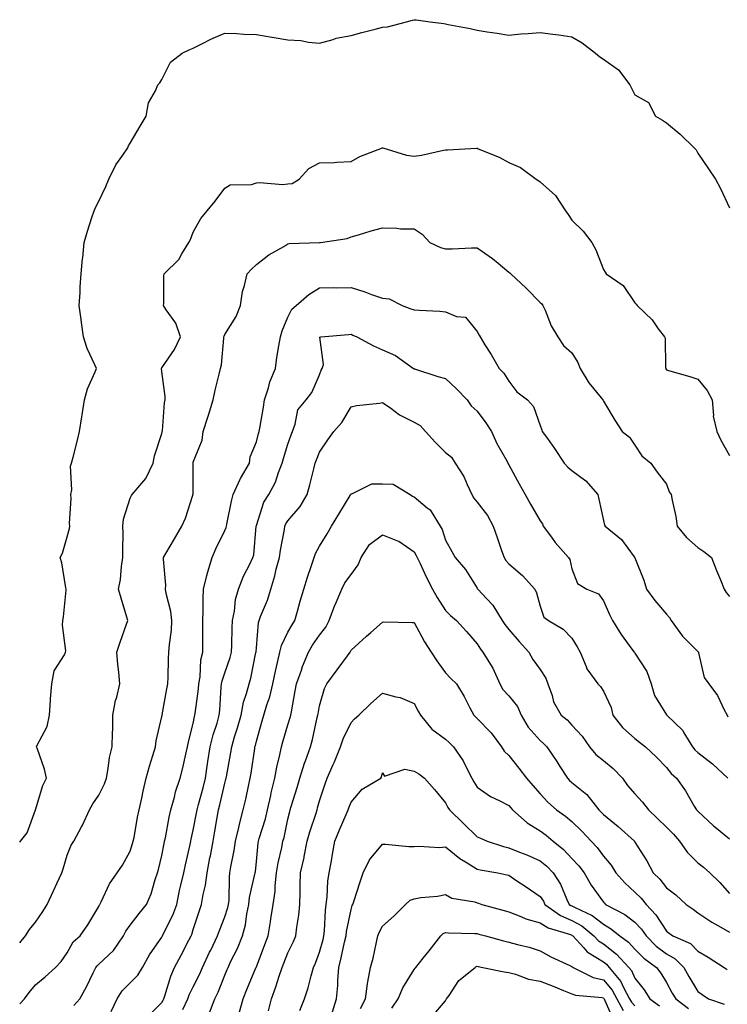
# Model space of a CAD drawing. Units: inches. Extents: x 994883 to 997523, y 7255658 to 7258298.
# Drawn here: x 994883 to 995107, y 7257970 to 7258283 of the extents above; entities that cross this region are included whole.
import ezdxf

# ---------------------------------------------------------------- set-up
doc = ezdxf.new("R2010")
doc.units = ezdxf.units.IN
doc.header["$MEASUREMENT"] = 0
doc.layers.add('Contour_99487255', color=7, linetype='Continuous', true_color=0x318b73)

msp = doc.modelspace()

# ---------------------------------------------------------------- linework, layer by layer
at = {"layer": 'Contour_99487255'}
for points in [[(994883, 7258021.65, 3124), (994883.23, 7258021.92, 3124), (994885.39, 7258024.58, 3124), (994888.05, 7258031.92, 3124), (994890.35, 7258039.62, 3124), (994891.49, 7258041.92, 3124), (994890.88, 7258044.75, 3124), (994888.49, 7258051.48, 3124), (994888.37, 7258051.92, 3124), (994888.57, 7258052.44, 3124), (994891.66, 7258058.31, 3124), (994892.46, 7258061.92, 3124), (994892.8, 7258066.67, 3124), (994892.81, 7258067.16, 3124), (994893.19, 7258071.92, 3124), (994893.95, 7258076.02, 3124), (994897.19, 7258081.06, 3124), (994897.55, 7258081.92, 3124), (994897.61, 7258082.36, 3124), (994896.56, 7258090.43, 3124), (994896.68, 7258091.92, 3124), (994896.86, 7258093.11, 3124), (994897.69, 7258101.56, 3124), (994897.74, 7258101.92, 3124), (994897.64, 7258102.33, 3124), (994896.37, 7258110.24, 3124), (994895.85, 7258111.92, 3124), (994896.6, 7258113.37, 3124), (994898.05, 7258118.51, 3124), (994898.79, 7258121.18, 3124), (994898.86, 7258121.92, 3124), (994898.81, 7258122.68, 3124), (994899.34, 7258130.63, 3124), (994899.26, 7258131.92, 3124), (994899.53, 7258133.4, 3124), (994899.1, 7258140.87, 3124), (994899.46, 7258141.92, 3124), (994899.94, 7258143.81, 3124), (994901.2, 7258148.77, 3124), (994902.01, 7258151.92, 3124), (994902.71, 7258156.58, 3124), (994902.76, 7258157.21, 3124), (994903.59, 7258161.92, 3124), (994904.51, 7258165.46, 3124), (994906.96, 7258170.83, 3124), (994907.35, 7258171.92, 3124), (994906.86, 7258173.11, 3124), (994904.39, 7258178.26, 3124), (994903.24, 7258181.92, 3124), (994902.59, 7258186.46, 3124), (994902.47, 7258187.5, 3124), (994901.88, 7258191.92, 3124), (994902.14, 7258196.01, 3124), (994902.2, 7258197.77, 3124), (994902.47, 7258201.92, 3124), (994902.95, 7258206.82, 3124), (994902.97, 7258207, 3124), (994903.46, 7258211.92, 3124), (994904.48, 7258215.49, 3124), (994905.9, 7258219.77, 3124), (994906.57, 7258221.92, 3124), (994907.01, 7258222.96, 3124), (994908.05, 7258225.03, 3124), (994910.31, 7258229.66, 3124), (994911.23, 7258231.92, 3124), (994913.51, 7258236.46, 3124), (994915.71, 7258239.58, 3124), (994917.25, 7258241.92, 3124), (994917.45, 7258242.52, 3124), (994918.05, 7258243.37, 3124), (994921.19, 7258248.78, 3124), (994923.09, 7258251.92, 3124), (994923.84, 7258256.13, 3124), (994926.09, 7258259.96, 3124), (994926.8, 7258261.92, 3124), (994927.43, 7258262.54, 3124), (994928.05, 7258263.59, 3124), (994930.85, 7258269.12, 3124), (994934.51, 7258271.92, 3124), (994936.91, 7258273.06, 3124), (994938.05, 7258273.51, 3124), (994941.21, 7258275.08, 3124), (994943.62, 7258276.35, 3124), (994948.05, 7258278.32, 3124), (994951.81, 7258278.16, 3124), (994954.09, 7258277.96, 3124), (994958.05, 7258277.81, 3124), (994962.99, 7258276.98, 3124), (994963.09, 7258276.96, 3124), (994968.05, 7258276.18, 3124), (994972.09, 7258275.96, 3124), (994974.57, 7258275.4, 3124), (994978.05, 7258275.14, 3124), (994982.43, 7258276.3, 3124), (994983.31, 7258276.66, 3124), (994988.05, 7258277.53, 3124), (994991.48, 7258278.49, 3124), (994995.68, 7258279.55, 3124), (994998.05, 7258280.19, 3124), (994999.63, 7258280.34, 3124), (995005.63, 7258281.92, 3124), (995007.52, 7258282.45, 3124), (995008.05, 7258282.55, 3124), (995008.67, 7258282.55, 3124), (995013.13, 7258281.92, 3124), (995017.43, 7258281.3, 3124), (995018.05, 7258281.25, 3124), (995018.89, 7258281.08, 3124), (995025.85, 7258279.72, 3124), (995028.05, 7258279.26, 3124), (995031.25, 7258278.72, 3124), (995034.4, 7258278.27, 3124), (995038.05, 7258277.61, 3124), (995041.9, 7258278.07, 3124), (995044.26, 7258278.13, 3124), (995048.05, 7258278.51, 3124), (995052.01, 7258277.96, 3124), (995053.9, 7258277.77, 3124), (995058.05, 7258277.13, 3124), (995061.31, 7258275.18, 3124), (995065.51, 7258271.92, 3124), (995066.94, 7258270.81, 3124), (995068.05, 7258270.05, 3124), (995072.81, 7258266.68, 3124), (995076.46, 7258261.92, 3124), (995076.94, 7258260.81, 3124), (995078.05, 7258258.76, 3124), (995082.38, 7258256.25, 3124), (995084.55, 7258251.92, 3124), (995086.78, 7258250.65, 3124), (995088.05, 7258249.8, 3124), (995092.42, 7258246.29, 3124), (995096.87, 7258241.92, 3124), (995097.43, 7258241.3, 3124), (995098.05, 7258240.26, 3124), (995101.42, 7258235.29, 3124), (995103.59, 7258231.92, 3124), (995105.16, 7258229.03, 3124), (995108.05, 7258222.83, 3124)], [(994883, 7257989.71, 3123), (994884.83, 7257991.92, 3123), (994886.06, 7257993.91, 3123), (994888.05, 7257996.23, 3123), (994890.33, 7257999.64, 3123), (994891.66, 7258001.92, 3123), (994893.73, 7258006.24, 3123), (994894.88, 7258008.75, 3123), (994896.35, 7258011.92, 3123), (994896.78, 7258013.19, 3123), (994898.05, 7258017.54, 3123), (994899.33, 7258020.64, 3123), (994900.14, 7258021.92, 3123), (994902.61, 7258026.48, 3123), (994902.93, 7258027.04, 3123), (994905.14, 7258031.92, 3123), (994906.22, 7258033.75, 3123), (994908.05, 7258036.56, 3123), (994909.87, 7258040.1, 3123), (994910.47, 7258041.92, 3123), (994911.09, 7258044.96, 3123), (994911.49, 7258048.48, 3123), (994912.36, 7258051.92, 3123), (994912.42, 7258056.29, 3123), (994912.51, 7258057.46, 3123), (994912.56, 7258061.92, 3123), (994913.42, 7258066.55, 3123), (994913.76, 7258067.63, 3123), (994914.75, 7258071.92, 3123), (994914.45, 7258075.52, 3123), (994914.09, 7258077.96, 3123), (994913.78, 7258081.92, 3123), (994914.83, 7258085.14, 3123), (994916.89, 7258090.76, 3123), (994917.29, 7258091.92, 3123), (994916.98, 7258092.99, 3123), (994915.18, 7258099.05, 3123), (994914.36, 7258101.92, 3123), (994914.95, 7258105.02, 3123), (994915.27, 7258109.14, 3123), (994915.71, 7258111.92, 3123), (994915.69, 7258114.28, 3123), (994915.76, 7258119.63, 3123), (994915.75, 7258121.92, 3123), (994915.86, 7258124.11, 3123), (994918.05, 7258130.8, 3123), (994918.4, 7258131.57, 3123), (994918.67, 7258131.92, 3123), (994921.68, 7258135.55, 3123), (994922.96, 7258137.01, 3123), (994925.27, 7258141.92, 3123), (994925.72, 7258144.25, 3123), (994928.05, 7258151.24, 3123), (994928.17, 7258151.8, 3123), (994928.2, 7258151.92, 3123), (994928.24, 7258152.11, 3123), (994928.93, 7258161.04, 3123), (994929.1, 7258161.92, 3123), (994929.13, 7258163, 3123), (994928.05, 7258170.99, 3123), (994927.92, 7258171.79, 3123), (994927.89, 7258171.92, 3123), (994927.95, 7258172.02, 3123), (994928.05, 7258172.11, 3123), (994932.04, 7258177.93, 3123), (994933.95, 7258181.92, 3123), (994932.45, 7258186.32, 3123), (994929.44, 7258190.53, 3123), (994928.6, 7258191.92, 3123), (994928.69, 7258192.56, 3123), (994928.7, 7258201.27, 3123), (994928.85, 7258201.92, 3123), (994933.5, 7258206.47, 3123), (994934.44, 7258208.31, 3123), (994936.64, 7258211.92, 3123), (994937.13, 7258212.84, 3123), (994938.05, 7258215.2, 3123), (994940.43, 7258219.54, 3123), (994942.4, 7258221.92, 3123), (994944.96, 7258225.01, 3123), (994948.05, 7258229.08, 3123), (994949.77, 7258230.2, 3123), (994956.45, 7258230.32, 3123), (994958.05, 7258230.79, 3123), (994959.03, 7258230.94, 3123), (994966.41, 7258230.28, 3123), (994968.05, 7258230.46, 3123), (994969.42, 7258230.55, 3123), (994971.62, 7258231.92, 3123), (994974.67, 7258235.3, 3123), (994978.05, 7258237.15, 3123), (994982.71, 7258237.26, 3123), (994983.5, 7258237.37, 3123), (994988.05, 7258237.52, 3123), (994990.85, 7258239.12, 3123), (994997.98, 7258241.92, 3123), (994998.02, 7258241.95, 3123), (994998.05, 7258241.96, 3123), (994998.08, 7258241.95, 3123), (994998.12, 7258241.92, 3123), (995005.68, 7258239.55, 3123), (995008.05, 7258239.21, 3123), (995010.44, 7258239.53, 3123), (995017.33, 7258241.2, 3123), (995018.05, 7258241.31, 3123), (995018.67, 7258241.3, 3123), (995027.88, 7258241.75, 3123), (995028.05, 7258241.75, 3123), (995028.35, 7258241.62, 3123), (995035.04, 7258238.91, 3123), (995038.05, 7258237.27, 3123), (995041.75, 7258235.62, 3123), (995046.75, 7258231.92, 3123), (995047.58, 7258231.45, 3123), (995048.05, 7258231.08, 3123), (995052.89, 7258226.76, 3123), (995056.05, 7258221.92, 3123), (995056.88, 7258220.75, 3123), (995058.05, 7258218.91, 3123), (995061.6, 7258215.47, 3123), (995064.37, 7258211.92, 3123), (995065.66, 7258209.53, 3123), (995068.05, 7258203.26, 3123), (995068.59, 7258202.46, 3123), (995068.95, 7258201.92, 3123), (995074.35, 7258198.22, 3123), (995078.05, 7258192.76, 3123), (995078.43, 7258192.3, 3123), (995078.76, 7258191.92, 3123), (995083.48, 7258187.35, 3123), (995085.48, 7258184.49, 3123), (995087.39, 7258181.92, 3123), (995087.67, 7258181.54, 3123), (995087.79, 7258172.18, 3123), (995087.86, 7258171.92, 3123), (995087.9, 7258171.77, 3123), (995088.05, 7258171.44, 3123), (995088.73, 7258171.24, 3123), (995095.49, 7258169.36, 3123), (995098.05, 7258168.56, 3123), (995101.02, 7258164.89, 3123), (995102.54, 7258161.92, 3123), (995102.98, 7258156.99, 3123), (995102.92, 7258156.79, 3123), (995104, 7258151.92, 3123), (995105.34, 7258149.21, 3123), (995108.05, 7258144.34, 3123)], [(994883, 7257970.35, 3122), (994884.53, 7257971.92, 3122), (994886.04, 7257973.93, 3122), (994888.05, 7257976.43, 3122), (994891.05, 7257978.92, 3122), (994894.38, 7257981.92, 3122), (994896.17, 7257983.8, 3122), (994898.05, 7257986.54, 3122), (994899.92, 7257990.05, 3122), (994902.16, 7257991.92, 3122), (994904.56, 7257995.41, 3122), (994908.05, 7258001.2, 3122), (994908.26, 7258001.71, 3122), (994908.4, 7258001.92, 3122), (994908.8, 7258002.67, 3122), (994911.52, 7258008.45, 3122), (994913.94, 7258011.92, 3122), (994915.58, 7258014.39, 3122), (994918.05, 7258018.74, 3122), (994918.8, 7258021.17, 3122), (994919.01, 7258021.92, 3122), (994919.24, 7258023.11, 3122), (994920.4, 7258029.57, 3122), (994920.89, 7258031.92, 3122), (994921.68, 7258035.55, 3122), (994922.1, 7258037.87, 3122), (994923.07, 7258041.92, 3122), (994924.17, 7258045.8, 3122), (994925.22, 7258049.09, 3122), (994926.08, 7258051.92, 3122), (994926.22, 7258053.75, 3122), (994928.05, 7258061.46, 3122), (994928.12, 7258061.85, 3122), (994928.13, 7258061.92, 3122), (994928.15, 7258062.02, 3122), (994929.69, 7258070.28, 3122), (994930, 7258071.92, 3122), (994930.1, 7258073.97, 3122), (994930.22, 7258079.75, 3122), (994930.32, 7258081.92, 3122), (994930.48, 7258084.35, 3122), (994931.08, 7258088.89, 3122), (994931.26, 7258091.92, 3122), (994930.91, 7258094.78, 3122), (994929.46, 7258100.51, 3122), (994929.24, 7258101.92, 3122), (994929.33, 7258103.2, 3122), (994928.55, 7258111.42, 3122), (994928.6, 7258111.92, 3122), (994929.36, 7258113.23, 3122), (994932.09, 7258117.88, 3122), (994934.44, 7258121.92, 3122), (994935.56, 7258124.41, 3122), (994937.86, 7258131.73, 3122), (994937.93, 7258131.92, 3122), (994937.95, 7258132.02, 3122), (994937.98, 7258141.85, 3122), (994937.98, 7258141.92, 3122), (994938, 7258141.97, 3122), (994938.05, 7258142.17, 3122), (994940.83, 7258149.14, 3122), (994941.18, 7258151.92, 3122), (994942.61, 7258156.48, 3122), (994942.83, 7258157.14, 3122), (994944.31, 7258161.92, 3122), (994944.95, 7258165.02, 3122), (994946.27, 7258170.14, 3122), (994946.68, 7258171.92, 3122), (994946.94, 7258173.03, 3122), (994947.69, 7258181.56, 3122), (994947.75, 7258181.92, 3122), (994947.79, 7258182.18, 3122), (994948.05, 7258182.71, 3122), (994951.59, 7258188.38, 3122), (994952.96, 7258191.92, 3122), (994953.66, 7258196.31, 3122), (994954.32, 7258198.19, 3122), (994955.16, 7258201.92, 3122), (994956.53, 7258203.44, 3122), (994958.05, 7258204.86, 3122), (994962.01, 7258207.96, 3122), (994966.72, 7258210.59, 3122), (994968.05, 7258211.4, 3122), (994968.44, 7258211.53, 3122), (994978.02, 7258211.89, 3122), (994978.05, 7258211.89, 3122), (994978.08, 7258211.89, 3122), (994978.32, 7258211.92, 3122), (994986.81, 7258213.16, 3122), (994988.05, 7258213.63, 3122), (994990.43, 7258214.3, 3122), (994994.43, 7258215.54, 3122), (994998.05, 7258216.5, 3122), (995002.58, 7258216.45, 3122), (995003.71, 7258216.26, 3122), (995008.05, 7258216.2, 3122), (995010.65, 7258214.52, 3122), (995013, 7258211.92, 3122), (995016.43, 7258210.3, 3122), (995018.05, 7258209.88, 3122), (995020.12, 7258209.85, 3122), (995026.28, 7258210.15, 3122), (995028.05, 7258210.13, 3122), (995032.92, 7258206.79, 3122), (995034.69, 7258205.28, 3122), (995038.05, 7258202.45, 3122), (995038.42, 7258202.29, 3122), (995038.72, 7258201.92, 3122), (995043.55, 7258197.42, 3122), (995048.05, 7258192.89, 3122), (995048.54, 7258192.41, 3122), (995048.9, 7258191.92, 3122), (995049.61, 7258190.36, 3122), (995051.53, 7258185.4, 3122), (995053.57, 7258181.92, 3122), (995055.38, 7258179.25, 3122), (995058.05, 7258176.92, 3122), (995059.91, 7258173.78, 3122), (995060.72, 7258171.92, 3122), (995063.46, 7258167.33, 3122), (995067.38, 7258162.59, 3122), (995067.91, 7258161.92, 3122), (995067.95, 7258161.82, 3122), (995068.05, 7258161.56, 3122), (995071.66, 7258155.53, 3122), (995073.99, 7258151.92, 3122), (995076.3, 7258150.17, 3122), (995078.05, 7258147.57, 3122), (995080.3, 7258144.17, 3122), (995083.14, 7258141.92, 3122), (995085.16, 7258139.03, 3122), (995088.05, 7258135.24, 3122), (995088.92, 7258132.79, 3122), (995089.6, 7258131.92, 3122), (995089.88, 7258130.09, 3122), (995091.04, 7258124.91, 3122), (995091.42, 7258121.92, 3122), (995094.45, 7258118.32, 3122), (995098.05, 7258115.12, 3122), (995099.95, 7258113.82, 3122), (995102.33, 7258111.92, 3122), (995103.91, 7258107.78, 3122), (995105.16, 7258104.81, 3122), (995106.33, 7258101.92, 3122), (995106.97, 7258100.84, 3122), (995108.05, 7258099.55, 3122)], [(994900.15, 7257969.82, 3121), (994902.06, 7257971.92, 3121), (994904.21, 7257975.76, 3121), (994906.28, 7257980.15, 3121), (994907.17, 7257981.92, 3121), (994907.51, 7257982.46, 3121), (994908.05, 7257982.94, 3121), (994912.7, 7257987.27, 3121), (994915.89, 7257991.92, 3121), (994916.6, 7257993.37, 3121), (994918.05, 7257995.3, 3121), (994920.91, 7257999.06, 3121), (994923.21, 7258001.92, 3121), (994924.67, 7258005.3, 3121), (994925.91, 7258009.78, 3121), (994926.65, 7258011.92, 3121), (994926.97, 7258013, 3121), (994928.05, 7258017.37, 3121), (994928.79, 7258021.18, 3121), (994928.95, 7258021.92, 3121), (994929.18, 7258023.05, 3121), (994930.4, 7258029.57, 3121), (994930.9, 7258031.92, 3121), (994932.03, 7258035.9, 3121), (994932.41, 7258037.56, 3121), (994933.86, 7258041.92, 3121), (994934.7, 7258045.27, 3121), (994935.66, 7258049.53, 3121), (994936.23, 7258051.92, 3121), (994936.55, 7258053.42, 3121), (994938.05, 7258059.33, 3121), (994938.44, 7258061.53, 3121), (994938.55, 7258061.92, 3121), (994938.61, 7258062.48, 3121), (994939.66, 7258070.31, 3121), (994939.82, 7258071.92, 3121), (994940.19, 7258074.06, 3121), (994940.48, 7258079.49, 3121), (994941.04, 7258081.92, 3121), (994941.08, 7258084.95, 3121), (994941.07, 7258088.9, 3121), (994941.1, 7258091.92, 3121), (994941.2, 7258095.07, 3121), (994941.14, 7258098.83, 3121), (994941.25, 7258101.92, 3121), (994942.38, 7258106.25, 3121), (994942.6, 7258107.37, 3121), (994943.98, 7258111.92, 3121), (994945.23, 7258114.74, 3121), (994948.05, 7258120.51, 3121), (994948.46, 7258121.51, 3121), (994948.55, 7258121.92, 3121), (994948.69, 7258122.56, 3121), (994950.15, 7258129.82, 3121), (994950.69, 7258131.92, 3121), (994952.9, 7258136.77, 3121), (994952.99, 7258136.98, 3121), (994955.83, 7258141.92, 3121), (994956.1, 7258143.87, 3121), (994958.05, 7258148.62, 3121), (994958.72, 7258151.25, 3121), (994958.92, 7258151.92, 3121), (994959.09, 7258152.96, 3121), (994960.31, 7258159.66, 3121), (994960.64, 7258161.92, 3121), (994961.87, 7258165.74, 3121), (994962.34, 7258167.63, 3121), (994964.06, 7258171.92, 3121), (994964.57, 7258175.4, 3121), (994965.21, 7258179.08, 3121), (994965.65, 7258181.92, 3121), (994966.17, 7258183.8, 3121), (994968.05, 7258188.14, 3121), (994969.29, 7258190.68, 3121), (994970.69, 7258191.92, 3121), (994974.64, 7258195.33, 3121), (994978.05, 7258197.44, 3121), (994982.36, 7258197.61, 3121), (994983.57, 7258197.44, 3121), (994988.05, 7258197.55, 3121), (994992.38, 7258196.25, 3121), (994994.58, 7258195.39, 3121), (994998.05, 7258194.18, 3121), (995000.18, 7258194.05, 3121), (995004.22, 7258191.92, 3121), (995006.96, 7258190.83, 3121), (995008.05, 7258190.51, 3121), (995009.61, 7258190.36, 3121), (995016.17, 7258190.05, 3121), (995018.05, 7258189.83, 3121), (995021.54, 7258188.43, 3121), (995024.3, 7258188.17, 3121), (995028.05, 7258183.6, 3121), (995028.66, 7258182.53, 3121), (995028.99, 7258181.92, 3121), (995030.51, 7258179.46, 3121), (995032.48, 7258176.35, 3121), (995034.97, 7258171.92, 3121), (995036.52, 7258170.39, 3121), (995038.05, 7258167.86, 3121), (995040.61, 7258164.48, 3121), (995044.01, 7258161.92, 3121), (995045.93, 7258159.8, 3121), (995048.05, 7258153.8, 3121), (995048.53, 7258152.4, 3121), (995048.69, 7258151.92, 3121), (995050.31, 7258149.66, 3121), (995052.61, 7258146.48, 3121), (995055.66, 7258141.92, 3121), (995056.76, 7258140.63, 3121), (995058.05, 7258139.56, 3121), (995062.45, 7258136.32, 3121), (995066.33, 7258131.92, 3121), (995066.59, 7258130.46, 3121), (995068.05, 7258123.71, 3121), (995068.37, 7258122.24, 3121), (995068.68, 7258121.92, 3121), (995073.81, 7258117.68, 3121), (995077.77, 7258112.2, 3121), (995078.01, 7258111.88, 3121), (995078.05, 7258111.79, 3121), (995080.92, 7258104.79, 3121), (995081.74, 7258101.92, 3121), (995084.42, 7258098.29, 3121), (995088.05, 7258094.02, 3121), (995089.05, 7258092.92, 3121), (995089.52, 7258091.92, 3121), (995093.11, 7258086.98, 3121), (995098.05, 7258082.12, 3121), (995098.15, 7258082.02, 3121), (995098.19, 7258081.92, 3121), (995098.27, 7258081.7, 3121), (995100, 7258073.87, 3121), (995101.49, 7258071.92, 3121), (995104.25, 7258068.12, 3121), (995106.38, 7258063.59, 3121), (995107.28, 7258061.92, 3121), (995107.57, 7258061.44, 3121)], [(994912.03, 7257967.94, 3120), (994913.91, 7257971.92, 3120), (994915.52, 7257974.45, 3120), (994918.05, 7257977.02, 3120), (994920.47, 7257979.5, 3120), (994921.9, 7257981.92, 3120), (994924.12, 7257985.85, 3120), (994928.05, 7257991.54, 3120), (994928.19, 7257991.78, 3120), (994928.26, 7257991.92, 3120), (994928.42, 7257992.29, 3120), (994931.53, 7257998.44, 3120), (994932.8, 7258001.92, 3120), (994933.69, 7258006.28, 3120), (994934.12, 7258007.99, 3120), (994935, 7258011.92, 3120), (994935.53, 7258014.44, 3120), (994937.01, 7258020.88, 3120), (994937.24, 7258021.92, 3120), (994937.38, 7258022.59, 3120), (994938.05, 7258025.46, 3120), (994939.08, 7258030.89, 3120), (994939.25, 7258031.92, 3120), (994939.67, 7258033.54, 3120), (994941.12, 7258038.85, 3120), (994941.89, 7258041.92, 3120), (994942.57, 7258046.44, 3120), (994942.69, 7258047.28, 3120), (994943.4, 7258051.92, 3120), (994944.3, 7258055.67, 3120), (994945.56, 7258059.43, 3120), (994946.26, 7258061.92, 3120), (994946.43, 7258063.54, 3120), (994946.91, 7258070.78, 3120), (994947.02, 7258071.92, 3120), (994947.17, 7258072.8, 3120), (994948.05, 7258075.39, 3120), (994949.72, 7258080.25, 3120), (994950.15, 7258081.92, 3120), (994950.24, 7258084.11, 3120), (994950.35, 7258089.62, 3120), (994950.45, 7258091.92, 3120), (994951.08, 7258094.95, 3120), (994951.37, 7258098.6, 3120), (994952.32, 7258101.92, 3120), (994953.99, 7258105.98, 3120), (994955.96, 7258109.83, 3120), (994956.96, 7258111.92, 3120), (994957.2, 7258112.77, 3120), (994957.98, 7258121.85, 3120), (994958, 7258121.92, 3120), (994958.05, 7258122.11, 3120), (994960.43, 7258129.54, 3120), (994961.95, 7258131.92, 3120), (994964.09, 7258135.88, 3120), (994965.03, 7258138.9, 3120), (994966.24, 7258141.92, 3120), (994966.63, 7258143.34, 3120), (994968.05, 7258147.86, 3120), (994969.08, 7258150.89, 3120), (994969.46, 7258151.92, 3120), (994970.37, 7258154.24, 3120), (994971.21, 7258158.76, 3120), (994973.78, 7258161.92, 3120), (994975.63, 7258164.34, 3120), (994978.05, 7258169.88, 3120), (994978.58, 7258171.39, 3120), (994978.86, 7258171.92, 3120), (994979.35, 7258173.22, 3120), (994978.14, 7258181.83, 3120), (994978.49, 7258181.92, 3120), (994987.28, 7258182.69, 3120), (994988.05, 7258182.84, 3120), (994988.66, 7258182.53, 3120), (994989.93, 7258181.92, 3120), (994995.2, 7258179.07, 3120), (994998.05, 7258177.78, 3120), (995002.14, 7258176.01, 3120), (995007.87, 7258171.92, 3120), (995007.99, 7258171.86, 3120), (995008.05, 7258171.82, 3120), (995008.2, 7258171.77, 3120), (995015.54, 7258169.41, 3120), (995018.05, 7258168.7, 3120), (995021.53, 7258165.4, 3120), (995024.85, 7258161.92, 3120), (995026.14, 7258160.01, 3120), (995028.05, 7258158.36, 3120), (995030.84, 7258154.71, 3120), (995032.62, 7258151.92, 3120), (995034.28, 7258148.15, 3120), (995037.4, 7258142.57, 3120), (995037.74, 7258141.92, 3120), (995037.84, 7258141.71, 3120), (995038.05, 7258141.33, 3120), (995041.4, 7258135.27, 3120), (995043.28, 7258131.92, 3120), (995044.95, 7258128.82, 3120), (995048.05, 7258123.62, 3120), (995048.76, 7258122.63, 3120), (995049.01, 7258121.92, 3120), (995051.59, 7258118.38, 3120), (995052.8, 7258116.67, 3120), (995057.01, 7258111.92, 3120), (995057.4, 7258111.27, 3120), (995058.05, 7258108.31, 3120), (995059.88, 7258103.75, 3120), (995062.78, 7258101.92, 3120), (995066.52, 7258100.39, 3120), (995068.05, 7258098.23, 3120), (995069.95, 7258093.82, 3120), (995071, 7258091.92, 3120), (995073.67, 7258087.54, 3120), (995077.07, 7258082.9, 3120), (995077.77, 7258081.92, 3120), (995077.89, 7258081.76, 3120), (995078.05, 7258081.6, 3120), (995081.89, 7258075.76, 3120), (995083.26, 7258071.92, 3120), (995084.32, 7258068.19, 3120), (995088.05, 7258062.07, 3120), (995088.18, 7258061.92, 3120), (995093.23, 7258057.1, 3120), (995093.6, 7258056.37, 3120), (995096.31, 7258051.92, 3120), (995097.07, 7258050.94, 3120), (995098.05, 7258050.09, 3120), (995102.65, 7258046.52, 3120), (995107.47, 7258041.92, 3120)], [(994923.63, 7257966.34, 3119), (994928.05, 7257970.83, 3119), (994928.48, 7257971.49, 3119), (994928.68, 7257971.92, 3119), (994929.05, 7257972.92, 3119), (994930.88, 7257979.09, 3119), (994932.12, 7257981.92, 3119), (994934.18, 7257985.79, 3119), (994936.65, 7257990.52, 3119), (994937.39, 7257991.92, 3119), (994937.59, 7257992.38, 3119), (994938.05, 7257993.91, 3119), (994939.96, 7258000.01, 3119), (994940.69, 7258001.92, 3119), (994941.17, 7258005.04, 3119), (994941.95, 7258008.02, 3119), (994942.42, 7258011.92, 3119), (994943.32, 7258016.65, 3119), (994943.45, 7258017.32, 3119), (994944.32, 7258021.92, 3119), (994944.89, 7258025.08, 3119), (994945.6, 7258029.47, 3119), (994946.03, 7258031.92, 3119), (994946.45, 7258033.52, 3119), (994948.05, 7258040.39, 3119), (994948.39, 7258041.58, 3119), (994948.46, 7258041.92, 3119), (994948.55, 7258042.42, 3119), (994949.92, 7258050.05, 3119), (994950.21, 7258051.92, 3119), (994951.15, 7258055.02, 3119), (994952.09, 7258057.88, 3119), (994953.21, 7258061.92, 3119), (994953.96, 7258066.01, 3119), (994954.95, 7258068.82, 3119), (994955.72, 7258071.92, 3119), (994956.25, 7258073.72, 3119), (994957.92, 7258081.79, 3119), (994957.96, 7258081.92, 3119), (994957.96, 7258082.01, 3119), (994958.05, 7258083.31, 3119), (994958.67, 7258091.3, 3119), (994958.88, 7258091.92, 3119), (994959.34, 7258093.21, 3119), (994961.56, 7258098.41, 3119), (994962.58, 7258101.92, 3119), (994963.89, 7258106.08, 3119), (994964.36, 7258108.23, 3119), (994965.36, 7258111.92, 3119), (994965.66, 7258114.31, 3119), (994966.94, 7258120.81, 3119), (994967.09, 7258121.92, 3119), (994967.39, 7258122.58, 3119), (994968.05, 7258123.53, 3119), (994971.88, 7258128.09, 3119), (994974.13, 7258131.92, 3119), (994974.98, 7258134.99, 3119), (994976.23, 7258140.1, 3119), (994976.71, 7258141.92, 3119), (994977.06, 7258142.91, 3119), (994978.05, 7258145.39, 3119), (994980.68, 7258149.29, 3119), (994982.55, 7258151.92, 3119), (994985.15, 7258154.82, 3119), (994988.05, 7258159.79, 3119), (994989.77, 7258160.2, 3119), (994997.08, 7258160.95, 3119), (994998.05, 7258161.14, 3119), (995000.69, 7258159.28, 3119), (995003.38, 7258157.25, 3119), (995008.05, 7258154.91, 3119), (995009.99, 7258153.86, 3119), (995011.61, 7258151.92, 3119), (995014.7, 7258148.57, 3119), (995018.05, 7258145.29, 3119), (995019.87, 7258143.74, 3119), (995021.11, 7258141.92, 3119), (995023.78, 7258137.65, 3119), (995024.83, 7258135.14, 3119), (995026.39, 7258131.92, 3119), (995026.95, 7258130.82, 3119), (995028.05, 7258129.5, 3119), (995031.37, 7258125.24, 3119), (995033.13, 7258121.92, 3119), (995034.39, 7258118.26, 3119), (995035.79, 7258114.18, 3119), (995036.58, 7258111.92, 3119), (995037.13, 7258111, 3119), (995038.05, 7258109.97, 3119), (995042.39, 7258106.26, 3119), (995046.34, 7258101.92, 3119), (995046.89, 7258100.76, 3119), (995048.05, 7258096.52, 3119), (995049.16, 7258093.03, 3119), (995050.67, 7258091.92, 3119), (995055.32, 7258089.19, 3119), (995058.05, 7258086.31, 3119), (995059.78, 7258083.65, 3119), (995060.71, 7258081.92, 3119), (995062.61, 7258077.36, 3119), (995062.79, 7258076.66, 3119), (995066.26, 7258071.92, 3119), (995067.15, 7258071.02, 3119), (995068.05, 7258069.52, 3119), (995070.5, 7258064.37, 3119), (995071.11, 7258061.92, 3119), (995074.13, 7258058, 3119), (995078.05, 7258054.48, 3119), (995079.51, 7258053.38, 3119), (995081.45, 7258051.92, 3119), (995084.81, 7258048.68, 3119), (995088.05, 7258045.32, 3119), (995089.51, 7258043.38, 3119), (995091.2, 7258041.92, 3119), (995094.09, 7258037.96, 3119), (995096.89, 7258033.08, 3119), (995097.59, 7258031.92, 3119), (995097.83, 7258031.7, 3119), (995098.05, 7258031.43, 3119), (995102.95, 7258026.82, 3119), (995103.93, 7258026.04, 3119), (995108.05, 7258022.67, 3119)], [(994934.69, 7257968.56, 3118), (994936.31, 7257971.92, 3118), (994936.77, 7257973.2, 3118), (994938.05, 7257975.8, 3118), (994940.08, 7257979.89, 3118), (994940.93, 7257981.92, 3118), (994943.22, 7257986.75, 3118), (994943.55, 7257987.42, 3118), (994945.75, 7257991.92, 3118), (994946.33, 7257993.64, 3118), (994948.05, 7257997.92, 3118), (994949.04, 7258000.93, 3118), (994949.24, 7258001.92, 3118), (994949.39, 7258003.26, 3118), (994949.47, 7258010.5, 3118), (994949.66, 7258011.92, 3118), (994949.96, 7258013.83, 3118), (994950.99, 7258018.98, 3118), (994951.41, 7258021.92, 3118), (994952.45, 7258026.32, 3118), (994952.64, 7258027.33, 3118), (994953.88, 7258031.92, 3118), (994954.71, 7258035.26, 3118), (994955.53, 7258039.4, 3118), (994956.12, 7258041.92, 3118), (994956.39, 7258043.58, 3118), (994957.51, 7258051.38, 3118), (994957.6, 7258051.92, 3118), (994957.71, 7258052.26, 3118), (994958.05, 7258053.72, 3118), (994959.89, 7258060.08, 3118), (994960.42, 7258061.92, 3118), (994961.39, 7258065.26, 3118), (994962.26, 7258067.71, 3118), (994963.26, 7258071.92, 3118), (994964.09, 7258075.88, 3118), (994964.79, 7258078.66, 3118), (994965.52, 7258081.92, 3118), (994965.99, 7258083.98, 3118), (994968.05, 7258088.28, 3118), (994969.35, 7258090.62, 3118), (994970.22, 7258091.92, 3118), (994971.1, 7258094.97, 3118), (994971.89, 7258098.08, 3118), (994973.1, 7258101.92, 3118), (994974.3, 7258105.67, 3118), (994975.5, 7258109.37, 3118), (994976.32, 7258111.92, 3118), (994976.8, 7258113.17, 3118), (994978.05, 7258115.57, 3118), (994980.5, 7258119.47, 3118), (994981.86, 7258121.92, 3118), (994984.23, 7258125.74, 3118), (994987.75, 7258131.62, 3118), (994987.93, 7258131.92, 3118), (994987.96, 7258132.01, 3118), (994988.05, 7258132.16, 3118), (994988.27, 7258132.14, 3118), (994994.62, 7258135.35, 3118), (994998.05, 7258135.3, 3118), (995001.36, 7258135.23, 3118), (995006.85, 7258131.92, 3118), (995007.52, 7258131.39, 3118), (995008.05, 7258131.15, 3118), (995012.22, 7258127.75, 3118), (995013.18, 7258127.05, 3118), (995013.42, 7258126.55, 3118), (995016.3, 7258121.92, 3118), (995016.93, 7258120.8, 3118), (995018.05, 7258117.4, 3118), (995020.01, 7258113.88, 3118), (995021.09, 7258111.92, 3118), (995024.3, 7258108.17, 3118), (995028.05, 7258102.24, 3118), (995028.16, 7258102.03, 3118), (995028.26, 7258101.92, 3118), (995031.16, 7258098.81, 3118), (995033, 7258096.87, 3118), (995035.98, 7258091.92, 3118), (995036.79, 7258090.66, 3118), (995038.05, 7258089.13, 3118), (995041.38, 7258085.25, 3118), (995044.39, 7258081.92, 3118), (995045.68, 7258079.55, 3118), (995048.05, 7258076.4, 3118), (995049.82, 7258073.69, 3118), (995050.41, 7258071.92, 3118), (995051.79, 7258068.18, 3118), (995052.26, 7258066.13, 3118), (995054.67, 7258061.92, 3118), (995056.53, 7258060.4, 3118), (995058.05, 7258058.81, 3118), (995061.36, 7258055.23, 3118), (995063.67, 7258051.92, 3118), (995065.63, 7258049.5, 3118), (995068.05, 7258047.55, 3118), (995071.19, 7258045.06, 3118), (995074.09, 7258041.92, 3118), (995075.75, 7258039.62, 3118), (995078.05, 7258036.96, 3118), (995080.48, 7258034.35, 3118), (995082.34, 7258031.92, 3118), (995085.26, 7258029.13, 3118), (995088.05, 7258026.37, 3118), (995090.27, 7258024.14, 3118), (995092.22, 7258021.92, 3118), (995094.59, 7258018.46, 3118), (995098.05, 7258015.13, 3118), (995099.8, 7258013.67, 3118), (995101.82, 7258011.92, 3118), (995104.96, 7258008.83, 3118), (995108.05, 7258005.35, 3118)], [(994942.99, 7257966.98, 3117), (994944.92, 7257971.92, 3117), (994945.92, 7257974.05, 3117), (994948.05, 7257979.46, 3117), (994948.77, 7257981.2, 3117), (994949.07, 7257981.92, 3117), (994949.97, 7257983.84, 3117), (994952.04, 7257987.93, 3117), (994953.69, 7257991.92, 3117), (994954.56, 7257995.41, 3117), (994955, 7257998.87, 3117), (994955.64, 7258001.92, 3117), (994955.87, 7258004.1, 3117), (994957.59, 7258011.46, 3117), (994957.66, 7258011.92, 3117), (994957.71, 7258012.26, 3117), (994958.05, 7258015.56, 3117), (994958.62, 7258021.35, 3117), (994958.71, 7258021.92, 3117), (994958.97, 7258022.84, 3117), (994960.88, 7258029.09, 3117), (994961.59, 7258031.92, 3117), (994962.58, 7258036.45, 3117), (994962.73, 7258037.24, 3117), (994963.85, 7258041.92, 3117), (994964.52, 7258045.45, 3117), (994965.46, 7258049.33, 3117), (994966, 7258051.92, 3117), (994966.47, 7258053.5, 3117), (994968.05, 7258058.89, 3117), (994968.77, 7258061.2, 3117), (994968.95, 7258061.92, 3117), (994969.15, 7258063.02, 3117), (994970.37, 7258069.6, 3117), (994970.78, 7258071.92, 3117), (994972.3, 7258076.17, 3117), (994972.65, 7258077.32, 3117), (994974.53, 7258081.92, 3117), (994975.83, 7258084.14, 3117), (994978.05, 7258087.31, 3117), (994980.1, 7258089.87, 3117), (994981.13, 7258091.92, 3117), (994982.93, 7258096.8, 3117), (994982.99, 7258096.98, 3117), (994985.15, 7258101.92, 3117), (994986.07, 7258103.9, 3117), (994988.05, 7258106.53, 3117), (994990.35, 7258109.62, 3117), (994991.23, 7258111.92, 3117), (994993.91, 7258116.06, 3117), (994998.05, 7258119.18, 3117), (995002.76, 7258117.21, 3117), (995003.22, 7258117.09, 3117), (995008.05, 7258113.72, 3117), (995008.73, 7258112.6, 3117), (995009.02, 7258111.92, 3117), (995009.92, 7258110.05, 3117), (995011.9, 7258105.77, 3117), (995013.89, 7258101.92, 3117), (995015.4, 7258099.27, 3117), (995018.05, 7258095.18, 3117), (995019.64, 7258093.51, 3117), (995021.49, 7258091.92, 3117), (995024.64, 7258088.51, 3117), (995028.05, 7258084.57, 3117), (995029.05, 7258082.92, 3117), (995029.86, 7258081.92, 3117), (995032.83, 7258077.14, 3117), (995033.01, 7258076.88, 3117), (995035.28, 7258071.92, 3117), (995036.2, 7258070.07, 3117), (995038.05, 7258068.05, 3117), (995040.86, 7258064.73, 3117), (995042, 7258061.92, 3117), (995044.23, 7258058.1, 3117), (995048.05, 7258053.85, 3117), (995049.09, 7258052.96, 3117), (995050.11, 7258051.92, 3117), (995053.34, 7258047.21, 3117), (995054.28, 7258045.69, 3117), (995056.67, 7258041.92, 3117), (995057.34, 7258041.21, 3117), (995058.05, 7258040.56, 3117), (995062.85, 7258036.72, 3117), (995066.59, 7258031.92, 3117), (995067.33, 7258031.2, 3117), (995068.05, 7258030.45, 3117), (995072.75, 7258026.62, 3117), (995077.89, 7258021.92, 3117), (995077.96, 7258021.83, 3117), (995078.05, 7258021.68, 3117), (995081.82, 7258015.69, 3117), (995083.85, 7258011.92, 3117), (995085.99, 7258009.86, 3117), (995088.05, 7258007.2, 3117), (995091.04, 7258004.91, 3117), (995094.35, 7258001.92, 3117), (995096.48, 7258000.35, 3117), (995098.05, 7257999.25, 3117), (995102.4, 7257996.27, 3117), (995105.3, 7257994.67, 3117), (995108.05, 7257993.06, 3117)], [(994952.57, 7257967.4, 3116), (994953.8, 7257971.92, 3116), (994955.05, 7257974.92, 3116), (994957.91, 7257981.78, 3116), (994957.97, 7257981.92, 3116), (994957.99, 7257981.98, 3116), (994958.05, 7257982.13, 3116), (994960.74, 7257989.23, 3116), (994961.8, 7257991.92, 3116), (994962.49, 7257996.36, 3116), (994962.64, 7257997.33, 3116), (994963.37, 7258001.92, 3116), (994963.95, 7258006.02, 3116), (994963.95, 7258007.82, 3116), (994964.4, 7258011.92, 3116), (994964.9, 7258015.07, 3116), (994966.1, 7258019.97, 3116), (994966.46, 7258021.92, 3116), (994966.8, 7258023.17, 3116), (994968.05, 7258028.91, 3116), (994968.63, 7258031.34, 3116), (994968.8, 7258031.92, 3116), (994969.1, 7258032.97, 3116), (994970.97, 7258039, 3116), (994971.79, 7258041.92, 3116), (994973.26, 7258046.71, 3116), (994973.57, 7258047.44, 3116), (994975.18, 7258051.92, 3116), (994975.8, 7258054.17, 3116), (994977.34, 7258061.21, 3116), (994977.51, 7258061.92, 3116), (994977.6, 7258062.37, 3116), (994978.05, 7258064.94, 3116), (994979.59, 7258070.38, 3116), (994980.36, 7258071.92, 3116), (994983.7, 7258076.27, 3116), (994986.92, 7258080.79, 3116), (994987.73, 7258081.92, 3116), (994987.86, 7258082.11, 3116), (994988.05, 7258082.55, 3116), (994992.96, 7258087.01, 3116), (994994.33, 7258088.2, 3116), (994998.05, 7258091.46, 3116), (994998.48, 7258091.49, 3116), (995007.41, 7258091.28, 3116), (995008.05, 7258091.32, 3116), (995011.36, 7258085.23, 3116), (995013.46, 7258081.92, 3116), (995015.26, 7258079.13, 3116), (995018.05, 7258075.38, 3116), (995019.73, 7258073.6, 3116), (995021.45, 7258071.92, 3116), (995023.97, 7258067.84, 3116), (995025.76, 7258064.21, 3116), (995026.98, 7258061.92, 3116), (995027.52, 7258061.39, 3116), (995028.05, 7258060.87, 3116), (995032.47, 7258056.34, 3116), (995035.74, 7258051.92, 3116), (995036.64, 7258050.51, 3116), (995038.05, 7258049.14, 3116), (995041.28, 7258045.15, 3116), (995043.67, 7258041.92, 3116), (995045.74, 7258039.61, 3116), (995048.05, 7258037, 3116), (995050.5, 7258034.37, 3116), (995053.24, 7258031.92, 3116), (995056.05, 7258029.92, 3116), (995058.05, 7258028.19, 3116), (995061.21, 7258025.08, 3116), (995064.22, 7258021.92, 3116), (995066.05, 7258019.92, 3116), (995068.05, 7258017.19, 3116), (995070.5, 7258014.37, 3116), (995072.03, 7258011.92, 3116), (995074.82, 7258008.69, 3116), (995078.05, 7258005.82, 3116), (995080.03, 7258003.9, 3116), (995081.61, 7258001.92, 3116), (995084.74, 7257998.61, 3116), (995088.05, 7257993.36, 3116), (995088.88, 7257992.75, 3116), (995090.09, 7257991.92, 3116), (995095.65, 7257989.52, 3116), (995098.05, 7257987.08, 3116), (995101.31, 7257985.18, 3116), (995106.4, 7257981.92, 3116), (995107.36, 7257981.23, 3116)], [(994961.88, 7257968.09, 3115), (994962.8, 7257971.92, 3115), (994964.23, 7257975.74, 3115), (994965.29, 7257979.16, 3115), (994966.22, 7257981.92, 3115), (994966.73, 7257983.24, 3115), (994968.05, 7257986.49, 3115), (994969.81, 7257990.16, 3115), (994970.51, 7257991.92, 3115), (994970.83, 7257994.7, 3115), (994971.47, 7257998.5, 3115), (994971.82, 7258001.92, 3115), (994971.94, 7258005.81, 3115), (994971.94, 7258008.03, 3115), (994972.05, 7258011.92, 3115), (994973.18, 7258016.79, 3115), (994973.22, 7258017.09, 3115), (994974.19, 7258021.92, 3115), (994975.01, 7258024.96, 3115), (994976.96, 7258030.83, 3115), (994977.29, 7258031.92, 3115), (994977.45, 7258032.52, 3115), (994978.05, 7258034.75, 3115), (994979.83, 7258040.14, 3115), (994980.47, 7258041.92, 3115), (994982.36, 7258046.23, 3115), (994982.8, 7258047.17, 3115), (994984.67, 7258051.92, 3115), (994985.52, 7258054.45, 3115), (994988.05, 7258059.63, 3115), (994989.15, 7258060.82, 3115), (994990.56, 7258061.92, 3115), (994994.36, 7258065.61, 3115), (994998.05, 7258068.95, 3115), (995002.25, 7258067.72, 3115), (995003.62, 7258067.49, 3115), (995008.05, 7258065.62, 3115), (995009.31, 7258063.18, 3115), (995010.03, 7258061.92, 3115), (995013.64, 7258057.51, 3115), (995018.05, 7258054.33, 3115), (995019.27, 7258053.14, 3115), (995020.49, 7258051.92, 3115), (995023.61, 7258047.48, 3115), (995024.51, 7258045.46, 3115), (995026.35, 7258041.92, 3115), (995026.95, 7258040.82, 3115), (995028.05, 7258039.1, 3115), (995032.24, 7258036.11, 3115), (995035.24, 7258034.73, 3115), (995038.05, 7258033.24, 3115), (995038.67, 7258032.55, 3115), (995039.23, 7258031.92, 3115), (995043.86, 7258027.73, 3115), (995048.05, 7258025.23, 3115), (995049.95, 7258023.82, 3115), (995052.15, 7258021.92, 3115), (995055.41, 7258019.28, 3115), (995058.05, 7258016.51, 3115), (995060.25, 7258014.12, 3115), (995061.92, 7258011.92, 3115), (995064.15, 7258008.02, 3115), (995068.05, 7258002.64, 3115), (995068.38, 7258002.25, 3115), (995068.75, 7258001.92, 3115), (995074.84, 7257998.71, 3115), (995078.05, 7257996.23, 3115), (995080.16, 7257994.03, 3115), (995081.59, 7257991.92, 3115), (995084.83, 7257988.7, 3115), (995088.05, 7257986.23, 3115), (995090.81, 7257984.68, 3115), (995093.55, 7257981.92, 3115), (995095.18, 7257979.05, 3115), (995098.05, 7257974.26, 3115), (995099.42, 7257973.29, 3115), (995101.4, 7257971.92, 3115), (995106.33, 7257970.2, 3115)], [(994971.78, 7257968.19, 3114), (994973.26, 7257971.92, 3114), (994974.49, 7257975.48, 3114), (994975.38, 7257979.25, 3114), (994976.17, 7257981.92, 3114), (994976.75, 7257983.22, 3114), (994978.05, 7257986.7, 3114), (994979.17, 7257990.8, 3114), (994979.45, 7257991.92, 3114), (994979.62, 7257993.49, 3114), (994979.91, 7258000.06, 3114), (994980.14, 7258001.92, 3114), (994980.44, 7258004.31, 3114), (994980.74, 7258009.23, 3114), (994981.13, 7258011.92, 3114), (994981.81, 7258015.68, 3114), (994982.17, 7258017.8, 3114), (994982.94, 7258021.92, 3114), (994984.43, 7258025.54, 3114), (994986.5, 7258030.37, 3114), (994987.15, 7258031.92, 3114), (994987.39, 7258032.58, 3114), (994988.05, 7258034.31, 3114), (994991.55, 7258038.42, 3114), (994997.49, 7258041.92, 3114), (994997.74, 7258042.23, 3114), (994998.05, 7258043.62, 3114), (994998.69, 7258042.56, 3114), (995005.14, 7258044.83, 3114), (995008.05, 7258044.17, 3114), (995009.5, 7258043.37, 3114), (995011.39, 7258041.92, 3114), (995014.47, 7258038.34, 3114), (995018.05, 7258034.07, 3114), (995018.78, 7258032.65, 3114), (995019.23, 7258031.92, 3114), (995023.74, 7258027.61, 3114), (995028.05, 7258023.38, 3114), (995029.09, 7258022.96, 3114), (995031.17, 7258021.92, 3114), (995036.38, 7258020.25, 3114), (995038.05, 7258019.87, 3114), (995041.48, 7258018.49, 3114), (995043.75, 7258017.62, 3114), (995048.05, 7258015.77, 3114), (995050.15, 7258014.02, 3114), (995052.17, 7258011.92, 3114), (995054.43, 7258008.3, 3114), (995056.51, 7258003.46, 3114), (995057.26, 7258001.92, 3114), (995057.72, 7258001.59, 3114), (995058.05, 7258001.44, 3114), (995059.09, 7258000.88, 3114), (995064.5, 7257998.37, 3114), (995068.05, 7257995.58, 3114), (995070.36, 7257994.23, 3114), (995073.24, 7257991.92, 3114), (995076.04, 7257989.91, 3114), (995078.05, 7257987.67, 3114), (995080.93, 7257984.8, 3114), (995084.87, 7257981.92, 3114), (995086.25, 7257980.12, 3114), (995088.05, 7257977.08, 3114), (995089.89, 7257973.76, 3114), (995090.98, 7257971.92, 3114), (995095.04, 7257968.91, 3114)], [(994982.15, 7257967.82, 3113), (994983.46, 7257971.92, 3113), (994983.85, 7257976.12, 3113), (994983.86, 7257977.73, 3113), (994984.19, 7257981.92, 3113), (994984.97, 7257985, 3113), (994986.03, 7257989.9, 3113), (994986.52, 7257991.92, 3113), (994986.66, 7257993.31, 3113), (994988.05, 7258000.32, 3113), (994988.43, 7258001.54, 3113), (994988.61, 7258001.92, 3113), (994988.9, 7258002.77, 3113), (994990.91, 7258009.06, 3113), (994991.94, 7258011.92, 3113), (994993.93, 7258016.04, 3113), (994998.05, 7258020.99, 3113), (994998.99, 7258020.98, 3113), (995006.36, 7258020.23, 3113), (995008.05, 7258020.22, 3113), (995009.57, 7258020.4, 3113), (995016.11, 7258019.98, 3113), (995018.05, 7258020.13, 3113), (995022.58, 7258016.45, 3113), (995024.86, 7258015.11, 3113), (995028.05, 7258013.1, 3113), (995028.99, 7258012.86, 3113), (995034.58, 7258011.92, 3113), (995037.44, 7258011.31, 3113), (995038.05, 7258011.14, 3113), (995040.34, 7258009.63, 3113), (995043.63, 7258007.5, 3113), (995048.05, 7258004.43, 3113), (995049.06, 7258002.93, 3113), (995049.54, 7258001.92, 3113), (995054.46, 7257998.33, 3113), (995058.05, 7257996.8, 3113), (995061.21, 7257995.08, 3113), (995065.05, 7257991.92, 3113), (995066.48, 7257990.35, 3113), (995068.05, 7257989.35, 3113), (995072.27, 7257986.14, 3113), (995076.15, 7257981.92, 3113), (995077.01, 7257980.88, 3113), (995078.05, 7257978.5, 3113), (995080.96, 7257974.83, 3113), (995082.79, 7257971.92, 3113), (995085.87, 7257969.74, 3113)], [(994991.08, 7257968.89, 3112), (994992.6, 7257971.92, 3112), (994993.25, 7257976.72, 3112), (994993.42, 7257977.29, 3112), (994994.26, 7257981.92, 3112), (994995.12, 7257984.85, 3112), (994996.09, 7257989.96, 3112), (994996.59, 7257991.92, 3112), (994996.99, 7257992.98, 3112), (994998.05, 7257995.02, 3112), (995001.74, 7257998.23, 3112), (995005.32, 7258001.92, 3112), (995006.75, 7258003.22, 3112), (995008.05, 7258003.68, 3112), (995010.18, 7258004.05, 3112), (995015.46, 7258004.51, 3112), (995018.05, 7258005.05, 3112), (995019.99, 7258003.86, 3112), (995027.3, 7258002.67, 3112), (995028.05, 7258002.41, 3112), (995028.44, 7258002.31, 3112), (995029.57, 7258001.92, 3112), (995036.16, 7258000.03, 3112), (995038.05, 7257999.5, 3112), (995041.88, 7257998.09, 3112), (995043.49, 7257997.36, 3112), (995048.05, 7257996.1, 3112), (995050.57, 7257994.44, 3112), (995057.63, 7257992.34, 3112), (995058.05, 7257992.16, 3112), (995058.21, 7257992.08, 3112), (995058.4, 7257991.92, 3112), (995061.9, 7257988.07, 3112), (995062.97, 7257986.84, 3112), (995063.29, 7257986.68, 3112), (995068.05, 7257983.65, 3112), (995069.04, 7257982.91, 3112), (995069.93, 7257981.92, 3112), (995073.6, 7257977.47, 3112), (995074.46, 7257975.51, 3112), (995076.39, 7257971.92, 3112), (995076.99, 7257970.86, 3112), (995078.05, 7257969.72, 3112)], [(995000.97, 7257969, 3111), (995002.98, 7257971.92, 3111), (995004.52, 7257975.45, 3111), (995008.05, 7257981.27, 3111), (995008.35, 7257981.62, 3111), (995008.58, 7257981.92, 3111), (995010.93, 7257984.8, 3111), (995012.84, 7257987.13, 3111), (995016.51, 7257991.92, 3111), (995017.3, 7257992.67, 3111), (995018.05, 7257992.94, 3111), (995019, 7257992.87, 3111), (995027.28, 7257992.69, 3111), (995028.05, 7257992.64, 3111), (995028.62, 7257992.49, 3111), (995030.67, 7257991.92, 3111), (995036.43, 7257990.3, 3111), (995038.05, 7257989.95, 3111), (995040.81, 7257989.16, 3111), (995044.49, 7257988.36, 3111), (995048.05, 7257987.14, 3111), (995051.44, 7257985.31, 3111), (995057.4, 7257982.57, 3111), (995058.05, 7257982.25, 3111), (995058.21, 7257982.08, 3111), (995058.5, 7257981.92, 3111), (995064.86, 7257978.73, 3111), (995068.05, 7257977.95, 3111), (995070.83, 7257974.7, 3111), (995072.34, 7257971.92, 3111), (995074.37, 7257968.24, 3111)], [(995013.71, 7257966.26, 3110), (995018.05, 7257971.34, 3110), (995018.26, 7257971.71, 3110), (995018.36, 7257971.92, 3110), (995019.14, 7257973.01, 3110), (995022.21, 7257977.76, 3110), (995027.37, 7257981.92, 3110), (995027.77, 7257982.2, 3110), (995028.05, 7257982.27, 3110), (995028.33, 7257982.2, 3110), (995029.88, 7257981.92, 3110), (995036.6, 7257980.47, 3110), (995038.05, 7257980.3, 3110), (995040.25, 7257979.72, 3110), (995044.36, 7257978.23, 3110), (995048.05, 7257977.51, 3110), (995052.09, 7257975.96, 3110), (995055.4, 7257974.57, 3110), (995058.05, 7257973.49, 3110), (995059.2, 7257973.07, 3110), (995067.63, 7257972.34, 3110), (995068.05, 7257972.24, 3110), (995068.2, 7257972.07, 3110), (995068.27, 7257971.92, 3110), (995068.56, 7257971.41, 3110), (995071.29, 7257965.16, 3110)]]:
    msp.add_polyline3d(points, dxfattribs=at)

doc.saveas('drawing.dxf')
